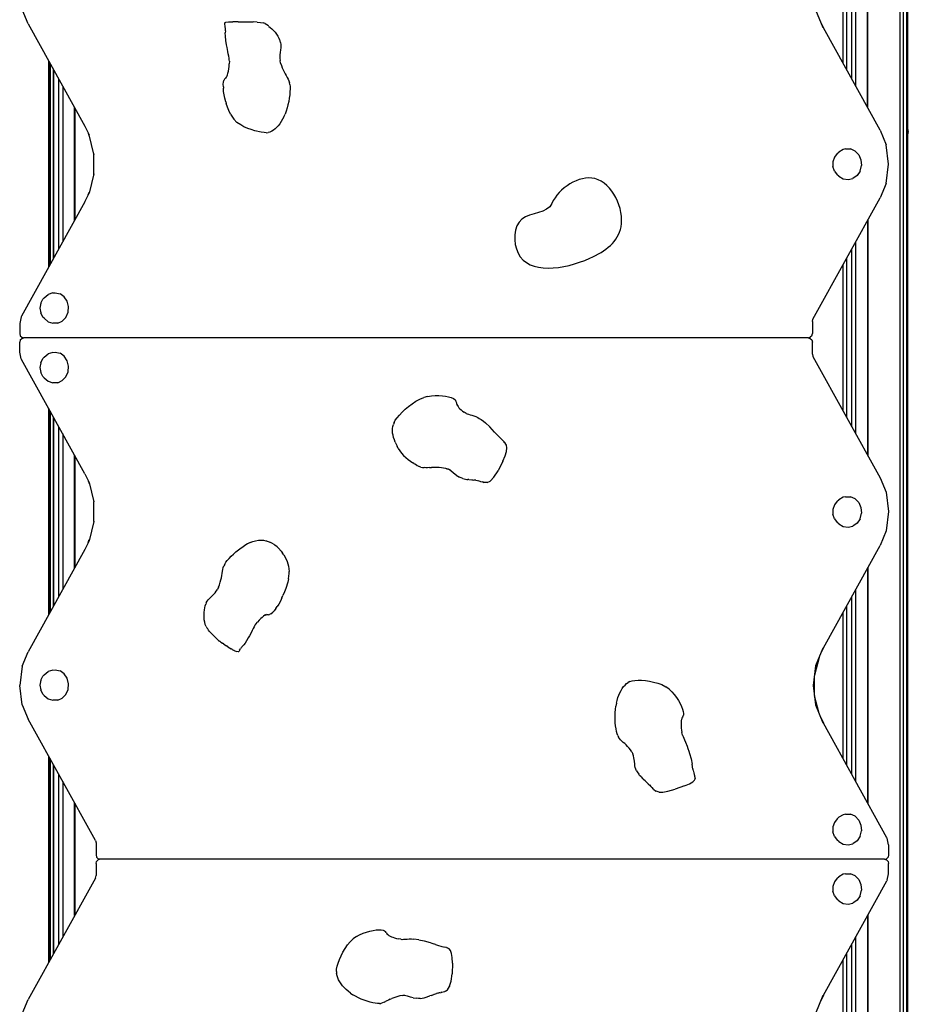
# Model space of a CAD drawing. Extents: x 0 to 21000, y 0 to 14850.
# Drawn here: x 8368 to 9398, y 4335 to 5476 of the extents above; entities that cross this region are included whole.
import ezdxf

# ---------------------------------------------------------------- set-up
doc = ezdxf.new("R2010")
doc.units = 0
doc.header["$LTSCALE"] = 15
doc.layers.add('P001', color=131, linetype='CONTINUOUS')

msp = doc.modelspace()

# ---------------------------------------------------------------- linework, layer by layer
at = {"layer": 'P001'}
for p, q in [((9388.37, 6454.33), (9388.37, 3270.01)), ((9392.83, 3270.01), (9392.83, 6454.85)), ((9396.1, 6455.26), (9396.1, 3270.01)), ((9397.3, 6455.43), (9397.3, 3628.33)), ((9350.94, 5374.58), (9350.94, 5646.53)), ((9351.2, 5374.1), (9351.2, 5647.01)), ((9337.24, 5399.28), (9337.24, 5621.83)), ((9332.67, 5407.51), (9332.67, 5613.6)), ((9322.48, 5595.21), (9322.48, 5425.9)), ((9322.5, 5595.26), (9322.5, 5425.85)), ((9326.44, 5602.36), (9326.44, 5418.75)), ((8377.56, 5471.48), (8370.72, 5488.17)), ((9290.83, 5487.97), (9299.01, 5467.2)), ((8377.56, 5471.48), (8443.37, 5352.82)), ((8605.58, 5473.02), (8605.51, 5472.57)), ((8605.53, 5472.03), (8605.51, 5472.57)), ((8605.6, 5471.4), (8605.53, 5472.03)), ((8605.58, 5473.02), (8606.74, 5473.51)), ((8605.73, 5470.7), (8605.6, 5471.4)), ((8605.92, 5469.36), (8605.73, 5470.7)), ((8606.14, 5467.46), (8605.92, 5469.36)), ((8606.24, 5466.45), (8606.14, 5467.46)), ((8606.74, 5473.51), (8609.87, 5473.84)), ((8609.87, 5473.84), (8614.75, 5474.02)), ((8621.17, 5474.06), (8614.75, 5474.02)), ((8621.17, 5474.06), (8631.31, 5473.99)), ((8631.31, 5473.99), (8638.32, 5473.83)), ((8643.05, 5473.61), (8638.32, 5473.83)), ((8643.05, 5473.61), (8647.1, 5473.27)), ((8647.1, 5473.27), (8650.19, 5472.76)), ((8652.37, 5472.09), (8650.19, 5472.76)), ((8652.37, 5472.09), (8654.41, 5470.93)), ((8654.41, 5470.93), (8655.45, 5469.87)), ((8655.07, 5470.26), (8656.27, 5469.29)), ((8656.8, 5468.7), (8656.27, 5469.29)), ((8656.8, 5468.7), (8658.42, 5467.16)), ((8658.13, 5467.54), (8657.69, 5467.85)), ((8658.13, 5467.54), (8660.15, 5465.83)), ((9296.04, 5474.75), (9299.77, 5466.84)), ((9365.58, 5348.18), (9299.77, 5466.84)), ((8606.28, 5463.34), (8606.1, 5461.26)), ((8606.26, 5457.14), (8606.1, 5461.26)), ((8606.31, 5465.42), (8606.24, 5466.45)), ((8606.85, 5452.39), (8606.26, 5457.14)), ((8606.28, 5463.34), (8606.33, 5464.38)), ((8606.33, 5464.38), (8606.31, 5465.42)), ((8660.15, 5465.83), (8662.06, 5463.88)), ((8662.06, 5463.88), (8663.84, 5461.77)), ((8663.84, 5461.77), (8665.45, 5459.56)), ((8665.45, 5459.56), (8666.88, 5457.34)), ((8666.88, 5457.34), (8668.09, 5455.18)), ((8668.09, 5455.18), (8669.06, 5453.16)), ((8607.66, 5447.39), (8606.85, 5452.39)), ((8608.16, 5444.36), (8607.66, 5447.39)), ((8609.01, 5439.63), (8608.16, 5444.36)), ((8669.06, 5453.16), (8669.76, 5451.36)), ((8670.17, 5449.85), (8669.76, 5451.36)), ((8670.17, 5449.85), (8670.49, 5447.6)), ((8670.57, 5445.53), (8670.48, 5443.57)), ((8670.49, 5447.6), (8670.57, 5445.53)), ((8609.52, 5436.86), (8609.01, 5439.63)), ((8610.05, 5434.29), (8609.52, 5436.86)), ((8610.5, 5431.97), (8610.05, 5434.29)), ((8669.52, 5435.96), (8669.42, 5433.84)), ((8669.42, 5433.84), (8669.48, 5431.54)), ((8669.74, 5437.94), (8669.52, 5435.96)), ((8670.27, 5441.69), (8669.74, 5437.94)), ((8670.48, 5443.57), (8670.27, 5441.69)), ((8401.04, 5429.15), (8401.04, 5189.06)), ((8402.03, 5427.36), (8402.03, 5190.85)), ((8402.9, 5192.43), (8402.9, 5425.78)), ((8402.93, 5425.73), (8402.93, 5192.48)), ((8610.13, 5419.32), (8610.48, 5422.1)), ((8610.48, 5422.1), (8610.73, 5425.06)), ((8610.8, 5429.92), (8610.5, 5431.97)), ((8610.88, 5428.19), (8610.73, 5425.06)), ((8610.88, 5428.19), (8610.8, 5429.92)), ((8669.48, 5431.54), (8669.77, 5428.99)), ((8670.34, 5426.15), (8669.77, 5428.99)), ((8670.34, 5426.15), (8671.17, 5423.27)), ((8671.17, 5423.27), (8672.16, 5420.62)), ((8406.8, 5199.46), (8406.8, 5418.75)), ((8406.87, 5418.63), (8406.87, 5199.58)), ((8606.82, 5408.61), (8607.53, 5409.76)), ((8606.96, 5409.24), (8607.6, 5409.9)), ((8607.53, 5409.76), (8608.2, 5411.16)), ((8608.2, 5411.16), (8608.75, 5412.57)), ((8608.66, 5412.24), (8609.21, 5414.37)), ((8609.21, 5414.37), (8609.7, 5416.74)), ((8609.7, 5416.74), (8610.13, 5419.32)), ((8672.16, 5420.62), (8673.28, 5418.15)), ((8673.28, 5418.15), (8674.48, 5415.83)), ((8674.48, 5415.83), (8675.7, 5413.65)), ((8675.7, 5413.65), (8676.91, 5411.56)), ((8676.91, 5411.56), (8678.06, 5409.53)), ((8678.06, 5409.53), (8679.1, 5407.53)), ((8413.1, 5210.82), (8413.1, 5407.39)), ((8417.66, 5399.17), (8417.66, 5219.04)), ((8603.76, 5401.64), (8603.98, 5404.16)), ((8603.86, 5398.57), (8603.76, 5401.64)), ((8603.86, 5398.57), (8603.88, 5396.87)), ((8603.98, 5404.16), (8604.52, 5406.01)), ((8605.34, 5407.62), (8604.52, 5406.01)), ((8606.21, 5408.68), (8605.34, 5407.62)), ((8606.21, 5408.68), (8606.96, 5409.24)), ((8679.1, 5407.53), (8679.98, 5405.53)), ((8679.98, 5405.53), (8680.67, 5403.5)), ((8681.1, 5401.41), (8680.67, 5403.5)), ((8681.1, 5401.41), (8681.3, 5399.01)), ((8681.3, 5399.01), (8681.32, 5396.15)), ((8604.2, 5393.34), (8603.88, 5396.87)), ((8604.81, 5389.45), (8604.2, 5393.34)), ((8605.71, 5385.32), (8604.81, 5389.45)), ((8680.81, 5389.37), (8680.3, 5385.63)), ((8681.15, 5392.9), (8680.81, 5389.37)), ((8681.32, 5396.15), (8681.15, 5392.9)), ((8606.92, 5381.04), (8605.71, 5385.32)), ((8606.92, 5381.04), (8607.32, 5379.41)), ((8608.65, 5375.17), (8607.32, 5379.41)), ((8678.81, 5377.9), (8677.83, 5374.08)), ((8679.63, 5381.78), (8678.81, 5377.9)), ((8680.3, 5385.63), (8679.63, 5381.78)), ((8431.37, 5243.75), (8431.37, 5374.46)), ((8431.63, 5373.98), (8431.63, 5244.23)), ((8610.28, 5371), (8608.65, 5375.17)), ((8612.23, 5367), (8610.28, 5371)), ((8612.23, 5367), (8612.79, 5365.8)), ((8612.79, 5365.8), (8615.84, 5361.24)), ((8674.06, 5363.88), (8672.51, 5360.95)), ((8674.06, 5363.88), (8675.45, 5366.98)), ((8676.71, 5370.42), (8675.45, 5366.98)), ((8677.83, 5374.08), (8676.71, 5370.42)), ((8443.37, 5352.82), (8448.11, 5342.78)), ((8619.65, 5357.43), (8615.84, 5361.24)), ((8624.03, 5354.35), (8619.65, 5357.43)), ((8627.54, 5352.4), (8624.03, 5354.35)), ((8667.48, 5353.49), (8665.68, 5351.49)), ((8669.22, 5355.75), (8667.48, 5353.49)), ((8670.9, 5358.24), (8669.22, 5355.75)), ((8672.51, 5360.95), (8670.9, 5358.24)), ((8447.1, 5344.92), (8448.41, 5341.59)), ((8453.74, 5320.64), (8448.11, 5342.78)), ((8632.23, 5350.3), (8627.54, 5352.4)), ((8636.11, 5349.02), (8632.23, 5350.3)), ((8640.45, 5347.68), (8636.11, 5349.02)), ((8647.77, 5346.13), (8640.45, 5347.68)), ((8651.23, 5345.66), (8647.77, 5346.13)), ((8653.71, 5345.45), (8651.23, 5345.66)), ((8653.71, 5345.45), (8655.83, 5345.67)), ((8657.9, 5346.23), (8655.83, 5345.67)), ((8659.93, 5347.1), (8657.9, 5346.23)), ((8661.9, 5348.28), (8659.93, 5347.1)), ((8663.82, 5349.74), (8661.9, 5348.28)), ((8665.68, 5351.49), (8663.82, 5349.74)), ((9365.58, 5348.18), (9372.42, 5331.49)), ((9397.3, 5350.46), (9398.29, 5346.16)), ((9397.3, 5344.05), (9398.29, 5344.05)), ((9398.29, 5344.05), (9398.29, 5346.16)), ((9375.49, 5309.1), (9372.42, 5331.49)), ((8453.63, 5321.05), (8453.74, 5320.21)), ((8453.74, 5297.57), (8453.74, 5320.64)), ((9315.91, 5321.33), (9312.59, 5317.13)), ((9315.91, 5321.33), (9317.71, 5323.03)), ((9322.73, 5325.91), (9317.71, 5323.03)), ((9325.6, 5326.55), (9322.73, 5325.91)), ((9325.6, 5326.55), (9331.29, 5326.55)), ((9336.59, 5324.18), (9331.29, 5326.55)), ((9336.59, 5324.18), (9340.79, 5319.75)), ((9340.79, 5319.75), (9343.32, 5313.88)), ((9312.59, 5317.13), (9310.81, 5311.83)), ((9310.81, 5311.83), (9310.81, 5306.15)), ((9342.29, 5301.03), (9343.85, 5307.34)), ((9343.32, 5313.88), (9343.85, 5307.34)), ((9372.42, 5286.72), (9375.49, 5309.1)), ((8453.74, 5297.57), (8448.11, 5275.43)), ((8453.63, 5297.16), (8453.74, 5297.99)), ((9312.59, 5300.84), (9310.81, 5306.15)), ((9312.59, 5300.84), (9315.91, 5296.64)), ((9317.71, 5294.95), (9315.91, 5296.64)), ((9338.87, 5295.79), (9334.03, 5292.33)), ((9342.29, 5301.03), (9338.87, 5295.79)), ((9317.71, 5294.95), (9322.73, 5292.07)), ((9322.73, 5292.07), (9328.45, 5291.13)), ((9328.45, 5291.13), (9334.03, 5292.33)), ((9372.42, 5286.72), (9365.58, 5270.03)), ((8443.37, 5265.39), (8448.11, 5275.43)), ((8447.1, 5273.29), (8448.41, 5276.62)), ((8443.37, 5265.39), (8369.72, 5132.59)), ((9287.62, 5129.45), (9365.58, 5270.03)), ((9350.94, 5243.63), (9350.94, 4971.68)), ((9351.2, 5244.11), (9351.2, 4971.2)), ((9337.24, 4996.38), (9337.24, 5218.93)), ((9332.67, 5004.61), (9332.67, 5210.7)), ((9326.44, 5199.46), (9326.44, 5015.85)), ((9322.48, 5192.31), (9322.48, 5023)), ((9322.5, 5192.36), (9322.5, 5022.95)), ((8405.99, 5159.66), (8400.61, 5157.89)), ((8405.99, 5159.66), (8408.95, 5160)), ((8408.95, 5160), (8414.54, 5158.8)), ((8419.37, 5155.34), (8414.54, 5158.8)), ((8391.99, 5147.73), (8391.09, 5142.14)), ((8391.99, 5147.73), (8394.58, 5152.56)), ((8396.14, 5153.99), (8394.58, 5152.56)), ((8396.14, 5153.99), (8400.61, 5157.89)), ((8422.8, 5150.1), (8419.37, 5155.34)), ((8424.35, 5143.79), (8422.8, 5150.1)), ((8391.09, 5142.14), (8391.99, 5136.55)), ((8394.58, 5131.72), (8391.99, 5136.55)), ((8421.29, 5131.38), (8423.83, 5137.25)), ((8423.83, 5137.25), (8424.35, 5143.79)), ((8369.4, 5132), (8367.65, 5124.44)), ((8367.65, 5124.44), (8367.65, 5112.62)), ((8369.72, 5132.59), (8369.4, 5132)), ((8396.14, 5130.29), (8394.58, 5131.72)), ((8396.14, 5130.29), (8400.61, 5126.39)), ((8400.61, 5126.39), (8406.11, 5124.58)), ((8411.79, 5124.58), (8406.11, 5124.58)), ((8411.79, 5124.58), (8417.09, 5126.95)), ((8417.09, 5126.95), (8421.29, 5131.38)), ((9286.97, 5126.64), (9287.62, 5129.45)), ((9286.97, 5126.64), (9286.97, 5112.62)), ((8367.65, 5112.62), (8368.31, 5110.14)), ((8368.31, 5105.17), (8367.65, 5102.69)), ((8367.65, 5090.87), (8367.65, 5102.69)), ((8368.31, 5110.14), (8370.13, 5108.32)), ((8368.31, 5105.17), (8370.13, 5106.99)), ((8370.13, 5108.32), (8372.61, 5107.65)), ((8370.13, 5106.99), (8372.61, 5107.65)), ((9282.01, 5107.65), (8372.61, 5107.65)), ((9282.01, 5107.65), (9284.49, 5108.32)), ((9282.01, 5107.65), (9284.49, 5106.99)), ((9283.18, 5107.34), (9283.18, 5107.97)), ((9284.38, 5107.02), (9284.38, 5108.29)), ((9286.3, 5110.14), (9284.49, 5108.32)), ((9284.49, 5106.99), (9286.3, 5105.17)), ((9286.3, 5110.14), (9286.97, 5112.62)), ((9286.3, 5105.17), (9286.97, 5102.69)), ((9286.97, 5088.67), (9286.97, 5102.69)), ((8369.4, 5083.31), (8367.65, 5090.87)), ((8405.99, 5090.74), (8400.61, 5088.97)), ((8405.99, 5090.74), (8408.95, 5091.09)), ((8408.95, 5091.09), (8414.54, 5089.88)), ((8369.72, 5082.72), (8369.4, 5083.31)), ((8443.37, 4949.92), (8369.72, 5082.72)), ((8391.99, 5078.82), (8391.09, 5073.23)), ((8391.99, 5078.82), (8394.58, 5083.65)), ((8396.14, 5085.08), (8394.58, 5083.65)), ((8396.14, 5085.08), (8400.61, 5088.97)), ((8419.37, 5086.43), (8414.54, 5089.88)), ((8422.8, 5081.19), (8419.37, 5086.43)), ((8424.35, 5074.88), (8422.8, 5081.19)), ((9286.97, 5088.67), (9287.62, 5085.86)), ((9287.62, 5085.86), (9365.58, 4945.27)), ((8391.09, 5073.23), (8391.99, 5067.64)), ((8394.58, 5062.81), (8391.99, 5067.64)), ((8421.29, 5062.46), (8423.83, 5068.34)), ((8423.83, 5068.34), (8424.35, 5074.88)), ((8396.14, 5061.38), (8394.58, 5062.81)), ((8396.14, 5061.38), (8400.61, 5057.48)), ((8400.61, 5057.48), (8406.11, 5055.67)), ((8411.79, 5055.67), (8417.09, 5058.04)), ((8417.09, 5058.04), (8421.29, 5062.46)), ((8411.79, 5055.67), (8406.11, 5055.67)), ((8822.82, 5031.29), (8827.21, 5034.12)), ((8827.21, 5034.12), (8831.7, 5036.54)), ((8831.7, 5036.54), (8836.23, 5038.43)), ((8840.7, 5039.66), (8836.23, 5038.43)), ((8840.7, 5039.66), (8845.13, 5040.36)), ((8845.13, 5040.36), (8849.53, 5040.71)), ((8849.53, 5040.71), (8853.81, 5040.74)), ((8853.81, 5040.74), (8857.89, 5040.49)), ((8857.89, 5040.49), (8861.7, 5040)), ((8861.7, 5040), (8865.14, 5039.28)), ((8865.14, 5039.28), (8868.13, 5038.38)), ((8868.13, 5038.38), (8870.6, 5037.33)), ((8870.6, 5037.33), (8872.46, 5036.15)), ((8872.46, 5036.15), (8873.62, 5034.87)), ((8874.01, 5033.54), (8873.62, 5034.87)), ((8874.01, 5033.54), (8874.38, 5031.52)), ((8401.04, 5026.25), (8401.04, 4786.16)), ((8402.03, 5024.46), (8402.03, 4787.95)), ((8402.9, 4789.53), (8402.9, 5022.88)), ((8402.93, 5022.83), (8402.93, 4789.58)), ((8807.98, 5018.13), (8811.13, 5021.47)), ((8811.13, 5021.47), (8814.7, 5024.85)), ((8814.7, 5024.85), (8818.63, 5028.16)), ((8818.63, 5028.16), (8822.82, 5031.29)), ((8874.38, 5031.52), (8874.49, 5030.57)), ((8874.43, 5031.09), (8874.69, 5030.34)), ((8874.44, 5030.99), (8874.78, 5029.58)), ((8874.69, 5030.34), (8875.28, 5029.15)), ((8875.28, 5029.15), (8876.05, 5027.92)), ((8876.05, 5027.92), (8877.04, 5026.65)), ((8877.04, 5026.65), (8878.24, 5025.36)), ((8878.24, 5025.36), (8879.67, 5024.04)), ((8879.67, 5024.04), (8881.35, 5022.71)), ((8881.35, 5022.71), (8883.27, 5021.38)), ((8406.8, 4796.56), (8406.8, 5015.85)), ((8406.87, 5015.73), (8406.87, 4796.68)), ((8801.91, 5009.59), (8803.29, 5012.08)), ((8803.29, 5012.08), (8805.34, 5014.97)), ((8805.34, 5014.97), (8807.98, 5018.13)), ((8885.45, 5020.06), (8883.27, 5021.38)), ((8885.45, 5020.06), (8886.61, 5019.55)), ((8886.61, 5019.55), (8888.12, 5019.07)), ((8888.12, 5019.07), (8889.93, 5018.57)), ((8889.93, 5018.57), (8891.97, 5017.99)), ((8891.97, 5017.99), (8894.19, 5017.27)), ((8894.19, 5017.27), (8896.53, 5016.36)), ((8896.53, 5016.36), (8898.93, 5015.2)), ((8898.93, 5015.2), (8900.6, 5014.26)), ((8900.6, 5014.26), (8903.04, 5012.81)), ((8903.04, 5012.81), (8905.42, 5011)), ((8905.42, 5011), (8907.78, 5009.17)), ((8413.1, 4807.92), (8413.1, 5004.49)), ((8800.04, 4999.92), (8800.11, 5002.45)), ((8800.23, 4997.34), (8800.04, 4999.92)), ((8800.11, 5002.45), (8800.44, 5004.91)), ((8800.44, 5004.91), (8801.04, 5007.29)), ((8801.91, 5009.59), (8801.04, 5007.29)), ((8907.78, 5009.17), (8912.78, 5004.59)), ((8918.33, 4998.48), (8912.78, 5004.59)), ((8417.66, 4996.27), (8417.66, 4816.14)), ((8800.65, 4994.7), (8800.23, 4997.34)), ((8801.3, 4992.01), (8800.65, 4994.7)), ((8802.18, 4989.29), (8801.3, 4992.01)), ((8803.27, 4986.54), (8802.18, 4989.29)), ((8918.33, 4998.48), (8923.96, 4992.5)), ((8921.45, 4995.17), (8924.95, 4991.61)), ((8926.76, 4989.92), (8923.97, 4992.61)), ((8926.76, 4989.92), (8927.51, 4989.15)), ((8927.51, 4989.15), (8930.19, 4986.26)), ((8928.91, 4987.64), (8930.61, 4985.9)), ((8803.27, 4986.54), (8805.28, 4982.12)), ((8806.74, 4979.27), (8805.28, 4982.12)), ((8806.74, 4979.27), (8808.48, 4976.61)), ((8808.48, 4976.61), (8810.57, 4974)), ((8930.83, 4985.65), (8930.61, 4985.9)), ((8932.23, 4983.28), (8930.83, 4985.65)), ((8930.88, 4970.91), (8932.38, 4976.06)), ((8932.79, 4980.13), (8932.23, 4983.28)), ((8932.38, 4976.06), (8932.79, 4980.13)), ((8431.37, 4840.85), (8431.37, 4971.56)), ((8431.63, 4971.08), (8431.63, 4841.33)), ((8810.57, 4974), (8812.93, 4971.46)), ((8812.93, 4971.46), (8815.49, 4969.02)), ((8815.49, 4969.02), (8818.17, 4966.73)), ((8818.17, 4966.73), (8820.91, 4964.61)), ((8820.91, 4964.61), (8823.64, 4962.7)), ((8928.16, 4964.52), (8922.46, 4953.55)), ((8928.16, 4964.52), (8930.88, 4970.91)), ((8824.89, 4961.9), (8823.64, 4962.7)), ((8824.89, 4961.9), (8826.28, 4961.04)), ((8827.31, 4960.42), (8826.28, 4961.04)), ((8827.31, 4960.42), (8828.77, 4959.65)), ((8829.52, 4959.28), (8828.77, 4959.65)), ((8829.52, 4959.28), (8831.02, 4958.58)), ((8832.98, 4957.85), (8831.02, 4958.58)), ((8832.98, 4957.85), (8834.81, 4957.45)), ((8834.81, 4957.45), (8836.81, 4957.26)), ((8838.71, 4957.09), (8836.81, 4957.26)), ((8840.7, 4957.09), (8838.71, 4957.09)), ((8842.79, 4957.2), (8840.7, 4957.09)), ((8842.79, 4957.2), (8845.09, 4957.28)), ((8849.49, 4957.35), (8845.09, 4957.28)), ((8851.83, 4957.34), (8849.49, 4957.35)), ((8854.27, 4957.25), (8851.83, 4957.34)), ((8856.81, 4957.04), (8854.27, 4957.25)), ((8859.37, 4956.67), (8856.81, 4957.04)), ((8861.96, 4956.12), (8859.28, 4956.69)), ((8864.76, 4955.36), (8861.96, 4956.12)), ((8862.77, 4955.9), (8864.9, 4955.25)), ((8867.48, 4954.19), (8864.9, 4955.25)), ((8866.14, 4954.66), (8865.87, 4954.85)), ((8866.98, 4954.27), (8866.09, 4954.76)), ((8867.76, 4953.36), (8866.14, 4954.66)), ((8870.78, 4950.73), (8867.76, 4953.36)), ((8917.69, 4946.26), (8922.46, 4953.55)), ((8443.37, 4949.92), (8448.11, 4939.88)), ((8447.1, 4942.01), (8448.41, 4938.69)), ((8872.3, 4949.52), (8870.78, 4950.73)), ((8873.88, 4948.45), (8872.3, 4949.52)), ((8873.88, 4948.45), (8877.9, 4946.27)), ((8879.69, 4945.36), (8877.9, 4946.27)), ((8881.56, 4944.74), (8879.69, 4945.36)), ((8881.56, 4944.74), (8886.16, 4943.64)), ((8886.16, 4943.64), (8887.32, 4943.44)), ((8888.61, 4943.36), (8887.32, 4943.44)), ((8888.61, 4943.36), (8893.28, 4943.03)), ((8892.13, 4943.11), (8894.38, 4942.79)), ((8895.5, 4942.62), (8894.38, 4942.79)), ((8896.64, 4942.56), (8895.5, 4942.62)), ((8896.64, 4942.56), (8900.54, 4941.93)), ((8899.43, 4942.11), (8902.07, 4941.26)), ((8909.93, 4939.98), (8913.35, 4941.7)), ((8913.75, 4942.1), (8913.35, 4941.7)), ((8913.75, 4942.1), (8917.69, 4946.26)), ((9365.58, 4945.27), (9372.42, 4928.59)), ((8448.11, 4939.88), (8453.74, 4917.74)), ((8902.07, 4941.26), (8905.44, 4940.62)), ((8903.65, 4940.96), (8905.9, 4940.14)), ((8906.42, 4940), (8905.9, 4940.14)), ((8909.93, 4939.98), (8906.42, 4940)), ((9315.91, 4918.33), (9317.71, 4920.03)), ((9322.73, 4922.91), (9317.71, 4920.03)), ((9325.6, 4923.55), (9322.73, 4922.91)), ((9325.6, 4923.55), (9331.29, 4923.55)), ((9336.59, 4921.18), (9331.29, 4923.55)), ((9336.59, 4921.18), (9340.79, 4916.75)), ((9372.42, 4928.59), (9375.49, 4906.2)), ((8453.74, 4917.31), (8453.63, 4918.15)), ((8453.74, 4894.67), (8453.74, 4917.74)), ((9312.59, 4914.13), (9310.81, 4908.83)), ((9310.81, 4908.83), (9310.81, 4903.15)), ((9315.91, 4918.33), (9312.59, 4914.13)), ((9340.79, 4916.75), (9343.32, 4910.88)), ((9343.32, 4910.88), (9343.85, 4904.34)), ((9312.59, 4897.85), (9310.81, 4903.15)), ((9312.59, 4897.85), (9315.91, 4893.65)), ((9342.29, 4898.03), (9338.87, 4892.79)), ((9342.29, 4898.03), (9343.85, 4904.34)), ((9375.49, 4906.2), (9372.42, 4883.82)), ((8453.74, 4894.67), (8448.11, 4872.53)), ((8453.74, 4895.09), (8453.63, 4894.26)), ((9317.71, 4891.95), (9315.91, 4893.65)), ((9317.71, 4891.95), (9322.73, 4889.07)), ((9322.73, 4889.07), (9328.45, 4888.13)), ((9328.45, 4888.13), (9334.03, 4889.33)), ((9338.87, 4892.79), (9334.03, 4889.33)), ((8447.1, 4870.39), (8448.41, 4873.72)), ((8644.46, 4872.95), (8647.54, 4873.11)), ((8647.54, 4873.11), (8650.48, 4872.95)), ((9372.42, 4883.82), (9365.58, 4867.13)), ((8443.37, 4862.49), (8377.56, 4743.82)), ((8448.11, 4872.53), (8443.37, 4862.49)), ((8618.4, 4859.58), (8621.36, 4861.99)), ((8621.36, 4861.99), (8624.4, 4864.24)), ((8624.4, 4864.24), (8627.45, 4866.27)), ((8631.93, 4868.88), (8627.45, 4866.27)), ((8634.78, 4870.32), (8631.93, 4868.88)), ((8634.78, 4870.32), (8638.05, 4871.57)), ((8638.05, 4871.57), (8641.28, 4872.44)), ((8641.28, 4872.44), (8644.46, 4872.95)), ((8648.62, 4873.05), (8649.49, 4873.06)), ((8649.49, 4873.06), (8651.79, 4872.83)), ((8650.48, 4872.95), (8653.27, 4872.48)), ((8651.79, 4872.83), (8653.95, 4872.33)), ((8653.27, 4872.48), (8655.85, 4871.73)), ((8653.95, 4872.33), (8655.85, 4871.73)), ((8655.85, 4871.73), (8658.21, 4870.71)), ((8655.85, 4871.73), (8659.77, 4869.94)), ((8658.21, 4870.71), (8659.77, 4869.94)), ((8659.77, 4869.94), (8662.25, 4868.4)), ((8662.25, 4868.4), (8663.7, 4867.32)), ((8666.27, 4865.22), (8663.7, 4867.32)), ((8666.27, 4865.22), (8667.85, 4863.71)), ((8667.85, 4863.71), (8671.02, 4860.21)), ((9299.77, 4748.47), (9365.58, 4867.13)), ((8608.45, 4849.69), (8610.54, 4852.08)), ((8610.54, 4852.08), (8612.93, 4854.57)), ((8612.93, 4854.57), (8615.57, 4857.09)), ((8615.57, 4857.09), (8618.4, 4859.58)), ((8671.02, 4860.21), (8672.49, 4858.15)), ((8673.96, 4855.98), (8672.49, 4858.15)), ((8673.96, 4855.98), (8675.5, 4853.52)), ((8675.5, 4853.52), (8677.91, 4848.37)), ((8602.73, 4837.05), (8603.18, 4839.33)), ((8603.18, 4839.33), (8603.74, 4841.5)), ((8603.74, 4841.5), (8604.47, 4843.55)), ((8605.42, 4845.48), (8604.47, 4843.55)), ((8605.42, 4845.48), (8606.72, 4847.47)), ((8606.72, 4847.47), (8608.45, 4849.69)), ((8677.91, 4848.37), (8679.55, 4842.82)), ((8679.55, 4842.82), (8680.23, 4837.01)), ((9350.94, 4840.73), (9350.94, 4568.78)), ((9351.2, 4841.21), (9351.2, 4568.3)), ((8601.03, 4827), (8601.55, 4829.64)), ((8601.55, 4829.64), (8601.97, 4832.2)), ((8601.97, 4832.2), (8602.35, 4834.67)), ((8602.35, 4834.67), (8602.73, 4837.05)), ((8679.5, 4828.39), (8678.48, 4824.28)), ((8679.5, 4828.39), (8680.15, 4834.33)), ((8680.15, 4834.33), (8680.23, 4837.01)), ((8595.71, 4813.96), (8597.04, 4816.13)), ((8598.34, 4818.73), (8597.04, 4816.13)), ((8598.34, 4818.73), (8599.48, 4821.54)), ((8599.48, 4821.54), (8600.36, 4824.3)), ((8600.36, 4824.3), (8601.03, 4827)), ((8676.36, 4817.28), (8674.79, 4813.09)), ((8678.48, 4824.28), (8676.36, 4817.28)), ((8586.43, 4803.94), (8587.68, 4805.38)), ((8587.68, 4805.38), (8588.97, 4806.69)), ((8588.97, 4806.69), (8591.64, 4809.21)), ((8591.64, 4809.21), (8593, 4810.58)), ((8593, 4810.58), (8594.36, 4812.14)), ((8594.36, 4812.14), (8595.71, 4813.96)), ((8671.83, 4806.33), (8670, 4802.51)), ((8671.83, 4806.33), (8673.01, 4809.11)), ((8674.79, 4813.09), (8673.01, 4809.11)), ((9332.67, 4601.71), (9332.67, 4807.8)), ((9337.24, 4593.48), (9337.24, 4816.03)), ((8581.98, 4792.2), (8582.4, 4794.72)), ((8582.4, 4794.72), (8582.91, 4796.97)), ((8582.91, 4796.97), (8583.48, 4798.86)), ((8584.09, 4800.32), (8583.48, 4798.86)), ((8584.09, 4800.32), (8585.23, 4802.28)), ((8585.23, 4802.28), (8586.43, 4803.94)), ((8664.61, 4793.76), (8662.82, 4791.32)), ((8664.61, 4793.76), (8666.19, 4796.14)), ((8668.09, 4799.09), (8666.19, 4796.14)), ((8670, 4802.51), (8668.09, 4799.09)), ((9326.44, 4796.56), (9326.44, 4612.95)), ((8581.53, 4786.62), (8581.68, 4789.47)), ((8581.56, 4783.72), (8581.53, 4786.62)), ((8581.79, 4780.86), (8581.56, 4783.72)), ((8581.68, 4789.47), (8581.98, 4792.2)), ((8647.5, 4782.38), (8645.5, 4780.38)), ((8648.85, 4783.61), (8647.5, 4782.38)), ((8650.56, 4784.96), (8648.85, 4783.61)), ((8652.17, 4786.07), (8650.56, 4784.96)), ((8653.19, 4786.39), (8652.05, 4785.98)), ((8653.68, 4786.97), (8652.17, 4786.07)), ((8654.31, 4786.64), (8653.19, 4786.39)), ((8655.31, 4786.7), (8654.31, 4786.64)), ((8656.19, 4786.6), (8655.31, 4786.7)), ((8656.19, 4786.6), (8657.48, 4786.8)), ((8658.97, 4787.86), (8657.48, 4786.8)), ((8658.97, 4787.86), (8661.13, 4789.53)), ((8662.82, 4791.32), (8661.13, 4789.53)), ((9322.48, 4789.41), (9322.48, 4620.09)), ((9322.5, 4789.46), (9322.5, 4620.05)), ((8582.24, 4778.11), (8581.79, 4780.86)), ((8582.95, 4775.55), (8582.24, 4778.11)), ((8583.95, 4773.25), (8582.95, 4775.55)), ((8583.95, 4773.25), (8584.84, 4771.68)), ((8585.79, 4770.21), (8584.84, 4771.68)), ((8638.39, 4770.6), (8637.24, 4768.29)), ((8639.45, 4772.69), (8638.39, 4770.6)), ((8640.46, 4774.47), (8639.45, 4772.69)), ((8641.45, 4775.87), (8640.46, 4774.47)), ((8641.45, 4775.87), (8643.48, 4778.21)), ((8645.5, 4780.38), (8643.48, 4778.21)), ((8586.79, 4768.81), (8585.79, 4770.21)), ((8587.87, 4767.45), (8586.79, 4768.81)), ((8589.03, 4766.12), (8587.87, 4767.45)), ((8590.28, 4764.77), (8589.03, 4766.12)), ((8591.64, 4763.38), (8590.28, 4764.77)), ((8593.13, 4761.93), (8591.64, 4763.38)), ((8594.74, 4760.39), (8593.13, 4761.93)), ((8598.41, 4756.93), (8594.74, 4760.39)), ((8632.76, 4759.81), (8630.9, 4756.47)), ((8634.17, 4762.4), (8632.76, 4759.81)), ((8635.97, 4765.83), (8634.17, 4762.4)), ((8637.24, 4768.29), (8635.97, 4765.83)), ((8598.41, 4756.93), (8599.22, 4756.22)), ((8600.08, 4755.57), (8599.22, 4756.22)), ((8600.97, 4754.97), (8600.08, 4755.57)), ((8600.97, 4754.97), (8603.05, 4753.62)), ((8604.31, 4752.77), (8603.05, 4753.62)), ((8604.31, 4752.77), (8607.53, 4750.69)), ((8609.04, 4749.69), (8607.53, 4750.69)), ((8609.04, 4749.69), (8612.8, 4747.34)), ((8624.33, 4747.99), (8623.84, 4747.25)), ((8624.85, 4748.74), (8624.33, 4747.99)), ((8625.43, 4749.49), (8624.85, 4748.74)), ((8626.07, 4750.21), (8625.43, 4749.49)), ((8626.07, 4750.21), (8627.71, 4751.71)), ((8629.12, 4753.61), (8627.71, 4751.71)), ((8630.9, 4756.47), (8629.12, 4753.61)), ((9299.01, 4748.11), (9290.83, 4727.34)), ((9299.77, 4748.47), (9296.04, 4740.56)), ((8370.72, 4727.14), (8377.56, 4743.82)), ((8614.07, 4746.58), (8612.8, 4747.34)), ((8614.07, 4746.58), (8616.34, 4745.3)), ((8617.3, 4744.8), (8616.34, 4745.3)), ((8617.3, 4744.8), (8619.2, 4743.91)), ((8620.88, 4743.53), (8619.2, 4743.91)), ((8621.54, 4743.78), (8620.88, 4743.53)), ((8621.54, 4743.78), (8621.89, 4744.13)), ((8622.22, 4744.58), (8621.89, 4744.13)), ((8622.54, 4745.1), (8622.22, 4744.58)), ((8622.85, 4745.7), (8622.54, 4745.1)), ((8622.75, 4745.5), (8623.84, 4747.25)), ((9294.73, 4737.24), (9289.5, 4716.7)), ((8370.72, 4727.14), (8367.65, 4704.75)), ((9290.83, 4727.34), (9288.02, 4704.75)), ((8391.99, 4710.71), (8394.58, 4715.55)), ((8396.14, 4716.98), (8394.58, 4715.55)), ((8396.14, 4716.98), (8400.61, 4720.87)), ((8405.99, 4722.64), (8400.61, 4720.87)), ((8405.99, 4722.64), (8408.95, 4722.99)), ((8408.95, 4722.99), (8414.54, 4721.78)), ((8419.37, 4718.33), (8414.54, 4721.78)), ((8422.8, 4713.09), (8419.37, 4718.33)), ((9289.4, 4693.64), (9289.4, 4715.86)), ((8370.72, 4682.37), (8367.65, 4704.75)), ((8391.99, 4710.71), (8391.09, 4705.13)), ((8391.09, 4705.13), (8391.99, 4699.54)), ((8424.35, 4706.77), (8422.8, 4713.09)), ((8423.83, 4700.24), (8424.35, 4706.77)), ((9066.49, 4701.26), (9068.04, 4703.36)), ((9068.04, 4703.36), (9069.71, 4705.22)), ((9069.71, 4705.22), (9071.5, 4706.82)), ((9071.5, 4706.82), (9073.41, 4708.14)), ((9075.44, 4709.17), (9073.41, 4708.14)), ((9075.44, 4709.17), (9077.92, 4709.94)), ((9077.92, 4709.94), (9081.07, 4710.46)), ((9081.07, 4710.46), (9084.78, 4710.72)), ((9084.78, 4710.72), (9088.92, 4710.7)), ((9088.92, 4710.7), (9093.35, 4710.36)), ((9093.35, 4710.36), (9097.97, 4709.69)), ((9097.97, 4709.69), (9102.64, 4708.66)), ((9102.64, 4708.66), (9107.97, 4707.38)), ((9107.97, 4707.38), (9112.55, 4705.72)), ((9112.55, 4705.72), (9117.18, 4703.31)), ((9121.06, 4700.47), (9117.18, 4703.31)), ((9288.02, 4704.75), (9290.83, 4682.17)), ((8394.58, 4694.7), (8391.99, 4699.54)), ((8396.14, 4693.27), (8394.58, 4694.7)), ((8396.14, 4693.27), (8400.61, 4689.38)), ((8417.09, 4689.94), (8421.29, 4694.36)), ((8421.29, 4694.36), (8423.83, 4700.24)), ((9060.5, 4687.48), (9061.46, 4690.62)), ((9061.46, 4690.62), (9062.55, 4693.58)), ((9062.55, 4693.58), (9063.74, 4696.36)), ((9063.74, 4696.36), (9065.06, 4698.92)), ((9065.06, 4698.92), (9066.49, 4701.26)), ((9121.06, 4700.47), (9124.09, 4697.42)), ((9124.09, 4697.42), (9126.84, 4694.12)), ((9126.84, 4694.12), (9129.31, 4690.65)), ((9127.11, 4693.74), (9129.29, 4690.86)), ((9129.29, 4690.86), (9131.6, 4687.35)), ((9294.73, 4672.27), (9289.5, 4692.81)), ((8370.72, 4682.37), (8377.56, 4665.68)), ((8400.61, 4689.38), (8406.11, 4687.57)), ((8411.79, 4687.57), (8406.11, 4687.57)), ((8411.79, 4687.57), (8417.09, 4689.94)), ((9058.53, 4677.06), (9058.99, 4680.74)), ((9059.65, 4684.16), (9058.99, 4680.74)), ((9059.65, 4684.16), (9060.5, 4687.48)), ((9131.6, 4687.35), (9133.57, 4683.87)), ((9133.57, 4683.87), (9135.17, 4680.52)), ((9135.17, 4680.52), (9136.38, 4677.38)), ((9290.83, 4682.17), (9299.01, 4661.4)), ((9058.17, 4669.3), (9058.26, 4673.22)), ((9058.24, 4665.37), (9058.17, 4669.3)), ((9058.26, 4673.22), (9058.53, 4677.06)), ((9136.26, 4668.04), (9135.75, 4667)), ((9136.82, 4668.87), (9136.26, 4668.04)), ((9136.38, 4677.38), (9137.18, 4674.56)), ((9136.82, 4668.87), (9137.42, 4670.21)), ((9137.18, 4674.56), (9137.53, 4672.14)), ((9137.53, 4672.14), (9137.42, 4670.21)), ((9296.04, 4668.95), (9299.77, 4661.04)), ((8455.52, 4525.1), (8377.56, 4665.68)), ((9058.46, 4661.54), (9058.24, 4665.37)), ((9058.81, 4657.87), (9058.46, 4661.54)), ((9059.27, 4654.46), (9058.81, 4657.87)), ((9134.73, 4661.85), (9134.68, 4659.86)), ((9134.68, 4659.86), (9134.74, 4657.71)), ((9134.95, 4663.96), (9134.72, 4661.81)), ((9134.74, 4657.71), (9134.92, 4655.37)), ((9135.32, 4665.73), (9134.87, 4663.55)), ((9135.75, 4667), (9135.11, 4665.09)), ((9373.42, 4528.24), (9299.77, 4661.04)), ((9059.85, 4651.38), (9059.27, 4654.46)), ((9060.51, 4648.73), (9059.85, 4651.38)), ((9061.26, 4646.58), (9060.51, 4648.73)), ((9061.26, 4646.58), (9062.16, 4644.81)), ((9134.92, 4655.37), (9135.22, 4652.83)), ((9135.22, 4652.83), (9135.65, 4650.11)), ((9136.22, 4647.2), (9135.65, 4650.11)), ((9136.07, 4647.96), (9136.29, 4647.24)), ((9136.29, 4647.24), (9136.97, 4645.59)), ((9136.97, 4645.59), (9138.81, 4641.54)), ((9063.29, 4643.19), (9062.16, 4644.81)), ((9064.61, 4641.67), (9063.29, 4643.19)), ((9066.09, 4640.22), (9064.61, 4641.67)), ((9067.67, 4638.79), (9066.09, 4640.22)), ((9069.34, 4637.31), (9067.67, 4638.79)), ((9071.04, 4635.76), (9069.34, 4637.31)), ((9072.74, 4634.08), (9071.04, 4635.76)), ((9074.4, 4632.22), (9072.74, 4634.08)), ((9138.81, 4641.54), (9139.8, 4639.15)), ((9139.8, 4639.15), (9141.74, 4634.43)), ((9141.74, 4634.43), (9142.71, 4631.6)), ((8401.04, 4623.35), (8401.04, 4383.26)), ((9075.98, 4630.14), (9074.4, 4632.22)), ((9077.45, 4627.78), (9075.98, 4630.14)), ((9077.45, 4627.78), (9078.65, 4625.37)), ((9079.51, 4623.12), (9078.65, 4625.37)), ((9080.1, 4621), (9079.51, 4623.12)), ((9142.71, 4631.6), (9143.66, 4628.74)), ((9143.66, 4628.74), (9144.62, 4625.81)), ((9144.62, 4625.81), (9146.37, 4619.61)), ((8402.03, 4621.56), (8402.03, 4385.05)), ((8402.9, 4386.63), (8402.9, 4619.98)), ((8402.93, 4619.93), (8402.93, 4386.68)), ((8406.8, 4393.65), (8406.8, 4612.95)), ((8406.87, 4612.83), (8406.87, 4393.78)), ((9080.48, 4619), (9080.1, 4621)), ((9080.72, 4617.08), (9080.48, 4619)), ((9081.04, 4613.38), (9080.72, 4617.08)), ((9081.27, 4611.56), (9081.04, 4613.38)), ((9081.62, 4609.71), (9081.27, 4611.56)), ((9146.37, 4619.61), (9147.72, 4613.49)), ((9148.32, 4607.89), (9147.72, 4613.49)), ((8413.1, 4405.01), (8413.1, 4601.59)), ((9082.18, 4607.81), (9081.62, 4609.71)), ((9083, 4605.85), (9082.18, 4607.81)), ((9083, 4605.85), (9083.74, 4604.6)), ((9083.74, 4604.6), (9085.57, 4601.75)), ((9086.6, 4600.44), (9085.57, 4601.75)), ((9087.92, 4599.07), (9086.6, 4600.44)), ((9148.31, 4608.06), (9148.51, 4606.83)), ((9148.42, 4607.39), (9148.76, 4605.74)), ((9148.64, 4606.3), (9149.05, 4604.64)), ((9149, 4604.83), (9149.37, 4603.55)), ((9149.37, 4603.55), (9150, 4601.49)), ((9150, 4601.49), (9150.27, 4600.55)), ((9150.27, 4600.55), (9150.48, 4599.71)), ((9150.48, 4599.71), (9151.04, 4596.78)), ((8417.66, 4593.37), (8417.66, 4413.24)), ((9087.92, 4599.07), (9090.44, 4596.56)), ((9091.71, 4595.26), (9090.44, 4596.56)), ((9093.15, 4594.01), (9091.71, 4595.26)), ((9093.15, 4594.01), (9095.59, 4591.76)), ((9096.69, 4590.61), (9095.59, 4591.76)), ((9096.69, 4590.61), (9099.13, 4588.53)), ((9098.08, 4589.42), (9099.8, 4587.49)), ((9138.71, 4588.4), (9127.84, 4584.45)), ((9138.71, 4588.4), (9144.39, 4590.83)), ((9144.39, 4590.83), (9148.2, 4592.95)), ((9148.2, 4592.95), (9150.36, 4594.8)), ((9150.36, 4594.8), (9151.08, 4596.45)), ((9151.08, 4596.45), (9151.04, 4596.78)), ((9100.63, 4586.61), (9099.8, 4587.49)), ((9100.63, 4586.61), (9102.52, 4584.72)), ((9103.05, 4584.01), (9102.52, 4584.72)), ((9103.05, 4584.01), (9105.25, 4582.51)), ((9104.68, 4582.9), (9105.69, 4582.03)), ((9109.26, 4580.98), (9105.69, 4582.03)), ((9109.26, 4580.98), (9113.46, 4580.96)), ((9113.46, 4580.96), (9119.54, 4582.04)), ((9119.54, 4582.04), (9127.84, 4584.45)), ((8431.36, 4437.95), (8431.37, 4568.66)), ((8431.63, 4568.18), (8431.63, 4438.43)), ((9322.73, 4554.81), (9317.71, 4551.93)), ((9325.6, 4555.45), (9322.73, 4554.81)), ((9325.6, 4555.45), (9331.29, 4555.45)), ((9336.59, 4553.08), (9331.29, 4555.45)), ((9312.59, 4546.03), (9310.81, 4540.73)), ((9315.91, 4550.23), (9312.59, 4546.03)), ((9315.91, 4550.23), (9317.71, 4551.93)), ((9336.59, 4553.08), (9340.79, 4548.65)), ((9340.79, 4548.65), (9343.32, 4542.78)), ((9343.32, 4542.78), (9343.85, 4536.24)), ((9310.81, 4540.73), (9310.81, 4535.05)), ((9312.59, 4529.75), (9310.81, 4535.05)), ((9342.29, 4529.93), (9343.85, 4536.24)), ((8455.52, 4525.1), (8456.17, 4522.29)), ((8456.17, 4522.29), (8456.17, 4508.27)), ((9312.59, 4529.75), (9315.91, 4525.54)), ((9317.71, 4523.85), (9315.91, 4525.54)), ((9317.71, 4523.85), (9322.73, 4520.97)), ((9322.73, 4520.97), (9328.45, 4520.03)), ((9328.45, 4520.03), (9334.03, 4521.23)), ((9338.87, 4524.69), (9334.03, 4521.23)), ((9342.29, 4529.93), (9338.87, 4524.69)), ((9373.42, 4528.24), (9373.73, 4527.65)), ((9375.49, 4520.08), (9373.73, 4527.65)), ((9375.49, 4520.08), (9375.49, 4508.26)), ((8456.17, 4508.27), (8456.83, 4505.78)), ((9375.49, 4508.26), (9374.82, 4505.78)), ((8456.17, 4498.34), (8456.83, 4500.82)), ((8456.17, 4498.34), (8456.17, 4484.32)), ((8458.65, 4503.97), (8456.83, 4505.78)), ((8456.83, 4500.82), (8458.65, 4502.64)), ((8461.13, 4503.3), (8458.65, 4503.97)), ((8461.13, 4503.3), (8458.65, 4502.64)), ((9370.52, 4503.3), (8461.13, 4503.3)), ((9370.52, 4503.3), (9373.01, 4503.97)), ((9370.52, 4503.3), (9373.01, 4502.64)), ((9373.01, 4503.97), (9374.82, 4505.78)), ((9373.01, 4502.64), (9374.82, 4500.82)), ((9374.82, 4500.82), (9375.49, 4498.34)), ((9375.49, 4486.52), (9375.49, 4498.34)), ((9322.73, 4485.89), (9317.71, 4483.01)), ((9325.6, 4486.53), (9322.73, 4485.89)), ((9325.6, 4486.53), (9331.29, 4486.53)), ((9336.59, 4484.16), (9331.29, 4486.53)), ((9373.73, 4478.96), (9375.49, 4486.52)), ((8455.52, 4481.51), (8377.56, 4340.92)), ((8455.52, 4481.51), (8456.17, 4484.32)), ((9299.77, 4345.57), (9373.42, 4478.36)), ((9312.59, 4477.12), (9310.81, 4471.82)), ((9315.91, 4481.32), (9312.59, 4477.12)), ((9315.91, 4481.32), (9317.71, 4483.01)), ((9336.59, 4484.16), (9340.79, 4479.74)), ((9340.79, 4479.74), (9343.32, 4473.86)), ((9343.32, 4473.86), (9343.85, 4467.33)), ((9373.73, 4478.96), (9373.42, 4478.36)), ((9310.81, 4471.82), (9310.81, 4466.13)), ((9312.59, 4460.83), (9310.81, 4466.13)), ((9342.29, 4461.01), (9343.85, 4467.33)), ((9312.59, 4460.83), (9315.91, 4456.63)), ((9317.71, 4454.94), (9315.91, 4456.63)), ((9317.71, 4454.94), (9322.73, 4452.05)), ((9322.73, 4452.05), (9328.45, 4451.11)), ((9328.45, 4451.11), (9334.03, 4452.32)), ((9338.87, 4455.77), (9334.03, 4452.32)), ((9342.29, 4461.01), (9338.87, 4455.77)), ((9350.94, 4437.83), (9350.94, 4165.87)), ((9351.2, 4438.31), (9351.2, 4165.4)), ((8761.94, 4415.73), (8765.88, 4417.51)), ((8765.88, 4417.51), (8769.86, 4418.97)), ((8769.86, 4418.97), (8773.77, 4420.1)), ((8773.77, 4420.1), (8777.53, 4420.9)), ((8777.53, 4420.9), (8781.04, 4421.39)), ((8781.04, 4421.39), (8784.22, 4421.55)), ((8784.22, 4421.55), (8786.98, 4421.4)), ((8786.98, 4421.4), (8789.22, 4420.93)), ((8789.22, 4420.93), (8790.86, 4420.15)), ((8790.86, 4420.15), (8791.76, 4419.45)), ((8792.72, 4418.37), (8791.76, 4419.45)), ((8792.72, 4418.37), (8794.29, 4415.88)), ((8793.34, 4417.39), (8793.94, 4416.67)), ((8793.94, 4416.67), (8794.84, 4415.84)), ((8747.96, 4404.06), (8751.1, 4407.77)), ((8751.1, 4407.77), (8754.49, 4411)), ((8758.12, 4413.62), (8754.49, 4411)), ((8758.12, 4413.62), (8761.94, 4415.73)), ((8794.84, 4415.84), (8795.94, 4415.03)), ((8795.94, 4415.03), (8797.25, 4414.26)), ((8797.25, 4414.26), (8798.76, 4413.52)), ((8798.76, 4413.52), (8800.49, 4412.81)), ((8800.49, 4412.81), (8802.44, 4412.16)), ((8802.44, 4412.16), (8804.62, 4411.56)), ((8804.62, 4411.56), (8807.02, 4411.01)), ((8809.66, 4410.53), (8807.02, 4411.01)), ((8809.66, 4410.53), (8811.03, 4410.44)), ((8811.03, 4410.44), (8812.72, 4410.51)), ((8811.53, 4410.46), (8813.13, 4410.58)), ((8813.13, 4410.58), (8816.92, 4410.84)), ((8816.92, 4410.84), (8819.37, 4410.95)), ((8819.37, 4410.95), (8822, 4410.92)), ((8822, 4410.92), (8824.79, 4410.69)), ((8830.47, 4409.94), (8824.79, 4410.69)), ((8830.47, 4409.94), (8836.92, 4408.61)), ((8836.92, 4408.61), (8843.6, 4406.77)), ((8843.6, 4406.77), (8847.58, 4405.31)), ((8849.89, 4404.42), (8847.58, 4405.31)), ((9337.24, 4190.58), (9337.24, 4413.12)), ((8740.35, 4391.38), (8742.56, 4395.73)), ((8742.56, 4395.73), (8745.11, 4400)), ((8745.11, 4400), (8747.96, 4404.06)), ((8849.89, 4404.42), (8850.98, 4404.04)), ((8850.98, 4404.04), (8852.16, 4403.67)), ((8852.16, 4403.67), (8853.42, 4403.31)), ((8853.42, 4403.31), (8855.96, 4402.61)), ((8855.96, 4402.61), (8857.18, 4402.27)), ((8857.18, 4402.27), (8861.16, 4401.22)), ((8862.75, 4400.87), (8860.04, 4401.51)), ((8862.75, 4400.87), (8863.29, 4400.68)), ((8865.71, 4399.6), (8863.29, 4400.68)), ((8867.4, 4397.59), (8865.71, 4399.6)), ((8868.64, 4394.23), (8867.4, 4397.59)), ((8869.38, 4389.33), (8868.64, 4394.23)), ((9332.67, 4198.81), (9332.67, 4404.9)), ((8735.92, 4379.2), (8737, 4382.98)), ((8737, 4382.98), (8738.48, 4387.09)), ((8738.48, 4387.09), (8740.35, 4391.38)), ((8869.59, 4382.67), (8869.1, 4370.55)), ((8869.59, 4382.67), (8869.38, 4389.33)), ((9322.48, 4386.51), (9322.48, 4217.19)), ((9322.5, 4386.56), (9322.5, 4217.15)), ((9326.44, 4393.66), (9326.44, 4210.05)), ((8735.07, 4373.12), (8735.27, 4375.86)), ((8735.07, 4373.12), (8735.25, 4370.71)), ((8735.27, 4375.86), (8735.92, 4379.2)), ((8735.73, 4368.33), (8735.25, 4370.71)), ((8736.49, 4365.96), (8735.73, 4368.33)), ((8737.53, 4363.61), (8736.49, 4365.96)), ((8738.82, 4361.3), (8737.53, 4363.61)), ((8740.36, 4359.01), (8738.82, 4361.3)), ((8866.28, 4356.04), (8867.95, 4361.83)), ((8867.95, 4361.83), (8869.1, 4370.55)), ((8742.14, 4356.76), (8740.36, 4359.01)), ((8744.14, 4354.55), (8742.14, 4356.76)), ((8746.35, 4352.38), (8744.14, 4354.55)), ((8748.76, 4350.27), (8746.35, 4352.38)), ((8751.35, 4348.2), (8748.76, 4350.27)), ((8751.35, 4348.2), (8754.12, 4346.29)), ((8852.16, 4347.89), (8855.59, 4349.13)), ((8853.71, 4348.45), (8856.47, 4348.99)), ((8857.26, 4349.08), (8856.47, 4348.99)), ((8857.26, 4349.08), (8860.25, 4350.14)), ((8858.98, 4349.69), (8860.84, 4350.06)), ((8861.33, 4350.44), (8860.84, 4350.06)), ((8861.33, 4350.44), (8863.86, 4352.08)), ((8863.86, 4352.08), (8866.05, 4355.64)), ((8866.28, 4356.04), (8866.05, 4355.64)), ((8370.72, 4324.24), (8377.56, 4340.92)), ((8757.17, 4344.48), (8754.12, 4346.29)), ((8760.43, 4342.8), (8757.17, 4344.48)), ((8763.83, 4341.27), (8760.43, 4342.8)), ((8767.28, 4339.9), (8763.83, 4341.27)), ((8770.71, 4338.7), (8767.28, 4339.9)), ((8774.04, 4337.7), (8770.71, 4338.7)), ((8777.19, 4336.92), (8774.04, 4337.7)), ((8780.08, 4336.36), (8777.19, 4336.92)), ((8788.47, 4336.77), (8786.65, 4336.24)), ((8790.25, 4337.53), (8788.47, 4336.77)), ((8790.25, 4337.53), (8791.77, 4338.28)), ((8793.63, 4339.12), (8791.77, 4338.28)), ((8795.54, 4340.07), (8793.63, 4339.12)), ((8797.5, 4341.08), (8795.54, 4340.07)), ((8797.5, 4341.08), (8799.41, 4341.94)), ((8801.55, 4342.78), (8799.41, 4341.94)), ((8803.81, 4343.58), (8801.55, 4342.78)), ((8806.19, 4344.31), (8803.81, 4343.58)), ((8808.73, 4344.93), (8806.19, 4344.31)), ((8811.43, 4345.39), (8808.73, 4344.93)), ((8811.43, 4345.39), (8814.16, 4345.62)), ((8813.79, 4345.35), (8812.48, 4345.48)), ((8814.1, 4345.5), (8812.89, 4345.51)), ((8815.68, 4344.99), (8813.79, 4345.35)), ((8817.44, 4344.52), (8815.68, 4344.99)), ((8820.79, 4343.49), (8817.44, 4344.52)), ((8822.46, 4343.05), (8820.79, 4343.49)), ((8824.2, 4342.72), (8822.46, 4343.05)), ((8824.2, 4342.72), (8828.28, 4342.15)), ((8830.24, 4341.97), (8828.28, 4342.15)), ((8832.27, 4342.05), (8830.24, 4341.97)), ((8832.27, 4342.05), (8836.63, 4342.69)), ((8836.63, 4342.69), (8837.87, 4342.94)), ((8837.87, 4342.94), (8843.46, 4344.93)), ((8844.75, 4345.33), (8843.46, 4344.93)), ((8844.75, 4345.33), (8849.93, 4347.45)), ((8848.54, 4346.88), (8851.07, 4347.61)), ((8852.16, 4347.89), (8851.07, 4347.61)), ((9299.01, 4345.21), (9290.83, 4324.44)), ((9299.77, 4345.57), (9296.04, 4337.66)), ((8782.64, 4336.05), (8780.08, 4336.36)), ((8784.78, 4335.99), (8782.64, 4336.05)), ((8784.78, 4335.99), (8786.65, 4336.24))]:
    msp.add_line(p, q, dxfattribs=at)
at = {"layer": 'P001', "start_tangent": (0.4002381, 0.9164112), "end_tangent": (0.4002381, 0.9164112)}
msp.add_spline([(8984.93, 5263.44), (9034.86, 5292.2), (9065.11, 5236.2), (9028.8, 5199.88), (8945.6, 5205.93), (8950.14, 5245.28), (8984.93, 5263.44)], degree=3, dxfattribs=at)

doc.saveas('drawing.dxf')
